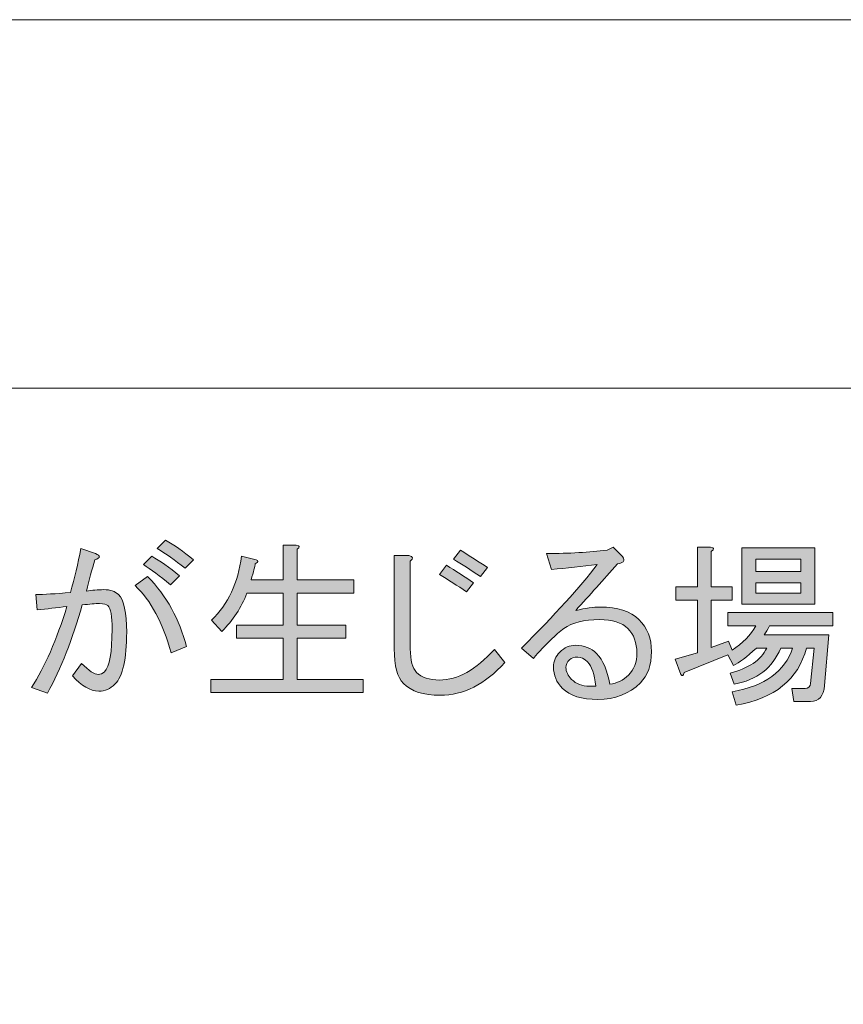
# Model space of a CAD drawing. Units: inches. Extents: x -3 to 300, y -213 to 3.
# Drawn here: x 234 to 256, y -24 to 3 of the extents above; entities that cross this region are included whole.
import ezdxf

# ---------------------------------------------------------------- set-up
doc = ezdxf.new("R2010")
doc.units = ezdxf.units.IN
doc.header["$MEASUREMENT"] = 0
doc.layers.add('レイヤー 1', color=7, linetype='Continuous')

# ---------------------------------------------------------------- blocks, each defined once
blk = doc.blocks.new('block 4')
at = {"layer": 'レイヤー 1'}
h = blk.add_hatch(color=18, dxfattribs=at)
h.dxf.hatch_style = 2
edge = h.paths.add_edge_path()
edge.add_spline(control_points=[(236.199, -15.442), (236.07, -15.57), (235.922, -15.635), (235.755, -15.635), (235.51, -15.635), (235.266, -15.493), (235.022, -15.21), (235.022, -15.21), (235.272, -14.863), (235.272, -14.863), (235.478, -15.069), (235.632, -15.172), (235.735, -15.172), (235.8, -15.172), (235.857, -15.146), (235.909, -15.095), (236.05, -14.953), (236.121, -14.561), (236.121, -13.918), (236.121, -13.558), (236.083, -13.339), (236.006, -13.262), (235.967, -13.223), (235.89, -13.204), (235.774, -13.204), (235.658, -13.204), (235.497, -13.217), (235.292, -13.242), (235.022, -14.194), (234.7, -15.011), (234.327, -15.693), (234.327, -15.693), (233.883, -15.538), (233.883, -15.538), (234.256, -14.959), (234.584, -14.207), (234.867, -13.281), (234.584, -13.32), (234.308, -13.352), (234.038, -13.377), (234.038, -13.377), (233.999, -12.953), (233.999, -12.953), (234.231, -12.953), (234.552, -12.934), (234.964, -12.895), (235.08, -12.497), (235.176, -12.091), (235.253, -11.68), (235.253, -11.68), (235.658, -11.815), (235.658, -11.815), (235.813, -11.879), (235.806, -11.937), (235.639, -11.988), (235.562, -12.259), (235.485, -12.548), (235.408, -12.857), (235.562, -12.831), (235.722, -12.818), (235.89, -12.818), (236.07, -12.818), (236.205, -12.863), (236.295, -12.953), (236.449, -13.107), (236.526, -13.455), (236.526, -13.995), (236.526, -14.741), (236.417, -15.223), (236.199, -15.442)], knot_values=[0, 0, 0, 0, 1, 1, 1, 2, 2, 2, 3, 3, 3, 4, 4, 4, 5, 5, 5, 6, 6, 6, 7, 7, 7, 8, 8, 8, 9, 9, 9, 10, 10, 10, 11, 11, 11, 12, 12, 12, 13, 13, 13, 14, 14, 14, 15, 15, 15, 16, 16, 16, 17, 17, 17, 18, 18, 18, 19, 19, 19, 20, 20, 20, 21, 21, 21, 22, 22, 22, 23, 23, 23, 23], degree=3, periodic=1)
edge = h.paths.add_edge_path()
edge.add_spline(control_points=[(237.105, -12.451), (237.632, -12.992), (237.993, -13.641), (238.186, -14.4), (238.186, -14.4), (237.761, -14.574), (237.761, -14.574), (237.53, -13.738), (237.195, -13.114), (236.758, -12.702), (236.758, -12.702), (237.105, -12.451), (237.105, -12.451)], knot_values=[0, 0, 0, 0, 1, 1, 1, 2, 2, 2, 3, 3, 3, 4, 4, 4, 4], degree=3, periodic=1)
edge = h.paths.add_edge_path()
edge.add_spline(control_points=[(237.742, -12.683), (237.446, -12.439), (237.195, -12.252), (236.989, -12.123), (236.989, -12.123), (237.221, -11.892), (237.221, -11.892), (237.453, -12.021), (237.71, -12.201), (237.993, -12.432), (237.993, -12.432), (237.742, -12.683), (237.742, -12.683)], knot_values=[0, 0, 0, 0, 1, 1, 1, 2, 2, 2, 3, 3, 3, 4, 4, 4, 4], degree=3, periodic=1)
edge = h.paths.add_edge_path()
edge.add_spline(control_points=[(237.607, -11.448), (237.838, -11.577), (238.095, -11.757), (238.379, -11.988), (238.379, -11.988), (238.147, -12.22), (238.147, -12.22), (237.864, -12.001), (237.607, -11.821), (237.375, -11.68), (237.375, -11.68), (237.607, -11.448), (237.607, -11.448)], knot_values=[0, 0, 0, 0, 1, 1, 1, 2, 2, 2, 3, 3, 3, 4, 4, 4, 4], degree=3, periodic=1)
h = blk.add_hatch(color=18, dxfattribs=at)
h.dxf.hatch_style = 2
edge = h.paths.add_edge_path()
edge.add_spline(control_points=[(239.98, -12.548), (239.98, -12.548), (240.867, -12.548), (240.867, -12.548), (240.867, -12.548), (240.867, -11.583), (240.867, -11.583), (240.867, -11.583), (241.234, -11.583), (241.234, -11.583), (241.337, -11.596), (241.343, -11.635), (241.253, -11.699), (241.253, -11.699), (241.253, -12.548), (241.253, -12.548), (241.253, -12.548), (242.835, -12.548), (242.835, -12.548), (242.835, -12.548), (242.835, -12.914), (242.835, -12.914), (242.835, -12.914), (241.253, -12.914), (241.253, -12.914), (241.253, -12.914), (241.253, -13.802), (241.253, -13.802), (241.253, -13.802), (242.604, -13.802), (242.604, -13.802), (242.604, -13.802), (242.604, -14.168), (242.604, -14.168), (242.604, -14.168), (241.253, -14.168), (241.253, -14.168), (241.253, -14.168), (241.253, -15.307), (241.253, -15.307), (241.253, -15.307), (243.086, -15.307), (243.086, -15.307), (243.086, -15.307), (243.086, -15.673), (243.086, -15.673), (243.086, -15.673), (238.861, -15.673), (238.861, -15.673), (238.861, -15.673), (238.861, -15.307), (238.861, -15.307), (238.861, -15.307), (240.867, -15.307), (240.867, -15.307), (240.867, -15.307), (240.867, -14.168), (240.867, -14.168), (240.867, -14.168), (239.575, -14.168), (239.575, -14.168), (239.575, -14.168), (239.575, -13.802), (239.575, -13.802), (239.575, -13.802), (240.867, -13.802), (240.867, -13.802), (240.867, -13.802), (240.867, -12.914), (240.867, -12.914), (240.867, -12.914), (239.864, -12.914), (239.864, -12.914), (239.71, -13.313), (239.478, -13.667), (239.17, -13.976), (239.17, -13.976), (238.88, -13.667), (238.88, -13.667), (239.343, -13.217), (239.619, -12.625), (239.71, -11.892), (239.71, -11.892), (240.115, -11.988), (240.115, -11.988), (240.192, -12.014), (240.186, -12.053), (240.096, -12.104), (240.083, -12.169), (240.044, -12.316), (239.98, -12.548)], knot_values=[0, 0, 0, 0, 1, 1, 1, 2, 2, 2, 3, 3, 3, 4, 4, 4, 5, 5, 5, 6, 6, 6, 7, 7, 7, 8, 8, 8, 9, 9, 9, 10, 10, 10, 11, 11, 11, 12, 12, 12, 13, 13, 13, 14, 14, 14, 15, 15, 15, 16, 16, 16, 17, 17, 17, 18, 18, 18, 19, 19, 19, 20, 20, 20, 21, 21, 21, 22, 22, 22, 23, 23, 23, 24, 24, 24, 25, 25, 25, 26, 26, 26, 27, 27, 27, 28, 28, 28, 29, 29, 29, 30, 30, 30, 30], degree=3, periodic=1)
h = blk.add_hatch(color=18, dxfattribs=at)
h.dxf.hatch_style = 2
edge = h.paths.add_edge_path()
edge.add_spline(control_points=[(247.022, -14.844), (246.468, -15.448), (245.87, -15.75), (245.227, -15.75), (244.764, -15.75), (244.423, -15.641), (244.205, -15.422), (244.037, -15.255), (243.954, -14.934), (243.954, -14.458), (243.954, -14.458), (243.954, -11.873), (243.954, -11.873), (243.954, -11.873), (244.359, -11.873), (244.359, -11.873), (244.475, -11.898), (244.488, -11.95), (244.398, -12.027), (244.398, -12.027), (244.398, -14.458), (244.398, -14.458), (244.398, -14.779), (244.456, -14.998), (244.571, -15.114), (244.713, -15.255), (244.925, -15.326), (245.208, -15.326), (245.71, -15.326), (246.218, -15.043), (246.732, -14.477), (246.732, -14.477), (247.022, -14.844), (247.022, -14.844)], knot_values=[0, 0, 0, 0, 1, 1, 1, 2, 2, 2, 3, 3, 3, 4, 4, 4, 5, 5, 5, 6, 6, 6, 7, 7, 7, 8, 8, 8, 9, 9, 9, 10, 10, 10, 11, 11, 11, 11], degree=3, periodic=1)
edge = h.paths.add_edge_path()
edge.add_spline(control_points=[(246.153, -12.625), (246.153, -12.625), (245.961, -12.876), (245.961, -12.876), (245.703, -12.709), (245.452, -12.548), (245.208, -12.394), (245.208, -12.394), (245.401, -12.143), (245.401, -12.143), (245.658, -12.297), (245.909, -12.458), (246.153, -12.625)], knot_values=[0, 0, 0, 0, 1, 1, 1, 2, 2, 2, 3, 3, 3, 4, 4, 4, 4], degree=3, periodic=1)
edge = h.paths.add_edge_path()
edge.add_spline(control_points=[(246.539, -12.201), (246.539, -12.201), (246.346, -12.451), (246.346, -12.451), (246.076, -12.271), (245.825, -12.111), (245.594, -11.969), (245.594, -11.969), (245.787, -11.718), (245.787, -11.718), (246.044, -11.886), (246.295, -12.046), (246.539, -12.201)], knot_values=[0, 0, 0, 0, 1, 1, 1, 2, 2, 2, 3, 3, 3, 4, 4, 4, 4], degree=3, periodic=1)
h = blk.add_hatch(color=18, dxfattribs=at)
h.dxf.hatch_style = 2
edge = h.paths.add_edge_path()
edge.add_spline(control_points=[(250.456, -15.191), (250.61, -15.037), (250.687, -14.831), (250.687, -14.574), (250.687, -14.291), (250.603, -14.066), (250.436, -13.898), (250.269, -13.731), (250.005, -13.648), (249.645, -13.648), (249.221, -13.648), (248.893, -13.731), (248.661, -13.898), (248.443, -14.053), (248.16, -14.329), (247.813, -14.728), (247.813, -14.728), (247.485, -14.439), (247.485, -14.439), (248.411, -13.513), (249.111, -12.741), (249.588, -12.123), (249.163, -12.175), (248.739, -12.22), (248.314, -12.259), (248.314, -12.259), (248.179, -11.815), (248.179, -11.815), (248.809, -11.815), (249.369, -11.783), (249.858, -11.718), (249.858, -11.718), (250.031, -11.641), (250.031, -11.641), (250.031, -11.641), (250.243, -11.853), (250.243, -11.853), (250.385, -11.982), (250.353, -12.066), (250.147, -12.104), (249.761, -12.542), (249.375, -12.972), (248.989, -13.397), (249.26, -13.333), (249.485, -13.3), (249.665, -13.3), (250.153, -13.3), (250.514, -13.416), (250.745, -13.648), (250.977, -13.879), (251.092, -14.175), (251.092, -14.535), (251.092, -14.908), (250.989, -15.198), (250.784, -15.403), (250.475, -15.712), (250.083, -15.866), (249.607, -15.866), (249.157, -15.866), (248.829, -15.763), (248.623, -15.558), (248.455, -15.39), (248.372, -15.191), (248.372, -14.959), (248.372, -14.805), (248.43, -14.67), (248.546, -14.554), (248.674, -14.426), (248.822, -14.361), (248.989, -14.361), (249.221, -14.361), (249.414, -14.439), (249.568, -14.593), (249.748, -14.773), (249.87, -15.056), (249.935, -15.442), (250.14, -15.416), (250.314, -15.333), (250.456, -15.191)], knot_values=[0, 0, 0, 0, 1, 1, 1, 2, 2, 2, 3, 3, 3, 4, 4, 4, 5, 5, 5, 6, 6, 6, 7, 7, 7, 8, 8, 8, 9, 9, 9, 10, 10, 10, 11, 11, 11, 12, 12, 12, 13, 13, 13, 14, 14, 14, 15, 15, 15, 16, 16, 16, 17, 17, 17, 18, 18, 18, 19, 19, 19, 20, 20, 20, 21, 21, 21, 22, 22, 22, 23, 23, 23, 24, 24, 24, 25, 25, 25, 26, 26, 26, 26], degree=3, periodic=1)
edge = h.paths.add_edge_path()
edge.add_spline(control_points=[(249.317, -14.824), (249.227, -14.735), (249.137, -14.689), (249.047, -14.689), (248.944, -14.689), (248.867, -14.715), (248.816, -14.767), (248.751, -14.831), (248.719, -14.902), (248.719, -14.979), (248.719, -15.095), (248.771, -15.204), (248.874, -15.307), (249.002, -15.435), (249.169, -15.5), (249.375, -15.5), (249.427, -15.5), (249.485, -15.5), (249.549, -15.5), (249.51, -15.165), (249.433, -14.94), (249.317, -14.824)], knot_values=[0, 0, 0, 0, 1, 1, 1, 2, 2, 2, 3, 3, 3, 4, 4, 4, 5, 5, 5, 6, 6, 6, 7, 7, 7, 7], degree=3, periodic=1)
h = blk.add_hatch(color=18, dxfattribs=at)
h.dxf.hatch_style = 2
edge = h.paths.add_edge_path()
edge.add_spline(control_points=[(252.751, -14.419), (252.751, -14.419), (253.234, -14.246), (253.234, -14.246), (253.234, -14.246), (253.33, -14.496), (253.33, -14.496), (253.626, -14.304), (253.845, -14.079), (253.986, -13.821), (253.986, -13.821), (253.215, -13.821), (253.215, -13.821), (253.215, -13.821), (253.215, -13.455), (253.215, -13.455), (253.215, -13.455), (256.128, -13.455), (256.128, -13.455), (256.128, -13.455), (256.128, -13.821), (256.128, -13.821), (256.128, -13.821), (254.372, -13.821), (254.372, -13.821), (254.32, -13.924), (254.269, -14.008), (254.218, -14.072), (254.218, -14.072), (256.012, -14.072), (256.012, -14.072), (256.012, -14.072), (255.896, -15.48), (255.896, -15.48), (255.87, -15.776), (255.742, -15.924), (255.51, -15.924), (255.51, -15.924), (255.047, -15.924), (255.047, -15.924), (255.047, -15.924), (254.989, -15.558), (254.989, -15.558), (254.989, -15.558), (255.356, -15.558), (255.356, -15.558), (255.446, -15.558), (255.497, -15.513), (255.51, -15.422), (255.51, -15.422), (255.607, -14.439), (255.607, -14.439), (255.607, -14.439), (255.395, -14.439), (255.395, -14.439), (255.163, -15.313), (254.513, -15.84), (253.446, -16.021), (253.446, -16.021), (253.33, -15.654), (253.33, -15.654), (254.243, -15.487), (254.803, -15.082), (255.009, -14.439), (255.009, -14.439), (254.681, -14.439), (254.681, -14.439), (254.449, -14.992), (254.018, -15.326), (253.388, -15.442), (253.388, -15.442), (253.272, -15.133), (253.272, -15.133), (253.787, -15.005), (254.127, -14.773), (254.295, -14.439), (254.295, -14.439), (254.006, -14.439), (254.006, -14.439), (253.735, -14.683), (253.523, -14.844), (253.369, -14.921), (253.369, -14.921), (253.215, -14.631), (253.215, -14.631), (253.215, -14.631), (251.999, -15.114), (251.999, -15.114), (251.986, -15.204), (251.954, -15.223), (251.903, -15.172), (251.903, -15.172), (251.748, -14.747), (251.748, -14.747), (251.748, -14.747), (252.366, -14.574), (252.366, -14.574), (252.366, -14.574), (252.366, -13.107), (252.366, -13.107), (252.366, -13.107), (251.768, -13.107), (251.768, -13.107), (251.768, -13.107), (251.768, -12.741), (251.768, -12.741), (251.768, -12.741), (252.366, -12.741), (252.366, -12.741), (252.366, -12.741), (252.366, -11.641), (252.366, -11.641), (252.366, -11.641), (252.732, -11.641), (252.732, -11.641), (252.835, -11.654), (252.841, -11.693), (252.751, -11.757), (252.751, -11.757), (252.751, -12.741), (252.751, -12.741), (252.751, -12.741), (253.33, -12.741), (253.33, -12.741), (253.33, -12.741), (253.33, -13.107), (253.33, -13.107), (253.33, -13.107), (252.751, -13.107), (252.751, -13.107), (252.751, -13.107), (252.751, -14.419), (252.751, -14.419)], knot_values=[0, 0, 0, 0, 1, 1, 1, 2, 2, 2, 3, 3, 3, 4, 4, 4, 5, 5, 5, 6, 6, 6, 7, 7, 7, 8, 8, 8, 9, 9, 9, 10, 10, 10, 11, 11, 11, 12, 12, 12, 13, 13, 13, 14, 14, 14, 15, 15, 15, 16, 16, 16, 17, 17, 17, 18, 18, 18, 19, 19, 19, 20, 20, 20, 21, 21, 21, 22, 22, 22, 23, 23, 23, 24, 24, 24, 25, 25, 25, 26, 26, 26, 27, 27, 27, 28, 28, 28, 29, 29, 29, 30, 30, 30, 31, 31, 31, 32, 32, 32, 33, 33, 33, 34, 34, 34, 35, 35, 35, 36, 36, 36, 37, 37, 37, 38, 38, 38, 39, 39, 39, 40, 40, 40, 41, 41, 41, 42, 42, 42, 43, 43, 43, 44, 44, 44, 44], degree=3, periodic=1)
h.paths.add_polyline_path([(253.6, -13.223), (253.6, -11.66), (255.626, -11.66), (255.626, -13.223)])
h.paths.add_polyline_path([(253.986, -12.316), (255.24, -12.316), (255.24, -11.969), (253.986, -11.969)])
h.paths.add_polyline_path([(253.986, -12.914), (255.24, -12.914), (255.24, -12.625), (253.986, -12.625)])
at = {"layer": 'レイヤー 1', "lineweight": 0}
for points in [[(253.6, -13.223), (253.6, -11.66), (255.626, -11.66), (255.626, -13.223), (253.6, -13.223)], [(253.986, -12.316), (255.24, -12.316), (255.24, -11.969), (253.986, -11.969), (253.986, -12.316)], [(253.986, -12.914), (255.24, -12.914), (255.24, -12.625), (253.986, -12.625), (253.986, -12.914)]]:
    blk.add_lwpolyline(points, dxfattribs=at)
for points, knots in [([(237.607, -11.448), (237.838, -11.577), (238.095, -11.757), (238.379, -11.988), (238.379, -11.988), (238.147, -12.22), (238.147, -12.22), (237.864, -12.001), (237.607, -11.821), (237.375, -11.68), (237.375, -11.68), (237.607, -11.448), (237.607, -11.448)], [0, 0, 0, 0, 1, 1, 1, 2, 2, 2, 3, 3, 3, 4, 4, 4, 4]), ([(236.199, -15.442), (236.07, -15.57), (235.922, -15.635), (235.755, -15.635), (235.51, -15.635), (235.266, -15.493), (235.022, -15.21), (235.022, -15.21), (235.272, -14.863), (235.272, -14.863), (235.478, -15.069), (235.632, -15.172), (235.735, -15.172), (235.8, -15.172), (235.857, -15.146), (235.909, -15.095), (236.05, -14.953), (236.121, -14.561), (236.121, -13.918), (236.121, -13.558), (236.083, -13.339), (236.006, -13.262), (235.967, -13.223), (235.89, -13.204), (235.774, -13.204), (235.658, -13.204), (235.497, -13.217), (235.292, -13.242), (235.022, -14.194), (234.7, -15.011), (234.327, -15.693), (234.327, -15.693), (233.883, -15.538), (233.883, -15.538), (234.256, -14.959), (234.584, -14.207), (234.867, -13.281), (234.584, -13.32), (234.308, -13.352), (234.038, -13.377), (234.038, -13.377), (233.999, -12.953), (233.999, -12.953), (234.231, -12.953), (234.552, -12.934), (234.964, -12.895), (235.08, -12.497), (235.176, -12.091), (235.253, -11.68), (235.253, -11.68), (235.658, -11.815), (235.658, -11.815), (235.813, -11.879), (235.806, -11.937), (235.639, -11.988), (235.562, -12.259), (235.485, -12.548), (235.408, -12.857), (235.562, -12.831), (235.722, -12.818), (235.89, -12.818), (236.07, -12.818), (236.205, -12.863), (236.295, -12.953), (236.449, -13.107), (236.526, -13.455), (236.526, -13.995), (236.526, -14.741), (236.417, -15.223), (236.199, -15.442)], [0, 0, 0, 0, 1, 1, 1, 2, 2, 2, 3, 3, 3, 4, 4, 4, 5, 5, 5, 6, 6, 6, 7, 7, 7, 8, 8, 8, 9, 9, 9, 10, 10, 10, 11, 11, 11, 12, 12, 12, 13, 13, 13, 14, 14, 14, 15, 15, 15, 16, 16, 16, 17, 17, 17, 18, 18, 18, 19, 19, 19, 20, 20, 20, 21, 21, 21, 22, 22, 22, 23, 23, 23, 23]), ([(239.98, -12.548), (239.98, -12.548), (240.867, -12.548), (240.867, -12.548), (240.867, -12.548), (240.867, -11.583), (240.867, -11.583), (240.867, -11.583), (241.234, -11.583), (241.234, -11.583), (241.337, -11.596), (241.343, -11.635), (241.253, -11.699), (241.253, -11.699), (241.253, -12.548), (241.253, -12.548), (241.253, -12.548), (242.835, -12.548), (242.835, -12.548), (242.835, -12.548), (242.835, -12.914), (242.835, -12.914), (242.835, -12.914), (241.253, -12.914), (241.253, -12.914), (241.253, -12.914), (241.253, -13.802), (241.253, -13.802), (241.253, -13.802), (242.604, -13.802), (242.604, -13.802), (242.604, -13.802), (242.604, -14.168), (242.604, -14.168), (242.604, -14.168), (241.253, -14.168), (241.253, -14.168), (241.253, -14.168), (241.253, -15.307), (241.253, -15.307), (241.253, -15.307), (243.086, -15.307), (243.086, -15.307), (243.086, -15.307), (243.086, -15.673), (243.086, -15.673), (243.086, -15.673), (238.861, -15.673), (238.861, -15.673), (238.861, -15.673), (238.861, -15.307), (238.861, -15.307), (238.861, -15.307), (240.867, -15.307), (240.867, -15.307), (240.867, -15.307), (240.867, -14.168), (240.867, -14.168), (240.867, -14.168), (239.575, -14.168), (239.575, -14.168), (239.575, -14.168), (239.575, -13.802), (239.575, -13.802), (239.575, -13.802), (240.867, -13.802), (240.867, -13.802), (240.867, -13.802), (240.867, -12.914), (240.867, -12.914), (240.867, -12.914), (239.864, -12.914), (239.864, -12.914), (239.71, -13.313), (239.478, -13.667), (239.17, -13.976), (239.17, -13.976), (238.88, -13.667), (238.88, -13.667), (239.343, -13.217), (239.619, -12.625), (239.71, -11.892), (239.71, -11.892), (240.115, -11.988), (240.115, -11.988), (240.192, -12.014), (240.186, -12.053), (240.096, -12.104), (240.083, -12.169), (240.044, -12.316), (239.98, -12.548)], [0, 0, 0, 0, 1, 1, 1, 2, 2, 2, 3, 3, 3, 4, 4, 4, 5, 5, 5, 6, 6, 6, 7, 7, 7, 8, 8, 8, 9, 9, 9, 10, 10, 10, 11, 11, 11, 12, 12, 12, 13, 13, 13, 14, 14, 14, 15, 15, 15, 16, 16, 16, 17, 17, 17, 18, 18, 18, 19, 19, 19, 20, 20, 20, 21, 21, 21, 22, 22, 22, 23, 23, 23, 24, 24, 24, 25, 25, 25, 26, 26, 26, 27, 27, 27, 28, 28, 28, 29, 29, 29, 30, 30, 30, 30]), ([(246.539, -12.201), (246.539, -12.201), (246.346, -12.451), (246.346, -12.451), (246.076, -12.271), (245.825, -12.111), (245.594, -11.969), (245.594, -11.969), (245.787, -11.718), (245.787, -11.718), (246.044, -11.886), (246.295, -12.046), (246.539, -12.201)], [0, 0, 0, 0, 1, 1, 1, 2, 2, 2, 3, 3, 3, 4, 4, 4, 4]), ([(250.456, -15.191), (250.61, -15.037), (250.687, -14.831), (250.687, -14.574), (250.687, -14.291), (250.603, -14.066), (250.436, -13.898), (250.269, -13.731), (250.005, -13.648), (249.645, -13.648), (249.221, -13.648), (248.893, -13.731), (248.661, -13.898), (248.443, -14.053), (248.16, -14.329), (247.813, -14.728), (247.813, -14.728), (247.485, -14.439), (247.485, -14.439), (248.411, -13.513), (249.111, -12.741), (249.588, -12.123), (249.163, -12.175), (248.739, -12.22), (248.314, -12.259), (248.314, -12.259), (248.179, -11.815), (248.179, -11.815), (248.809, -11.815), (249.369, -11.783), (249.858, -11.718), (249.858, -11.718), (250.031, -11.641), (250.031, -11.641), (250.031, -11.641), (250.243, -11.853), (250.243, -11.853), (250.385, -11.982), (250.353, -12.066), (250.147, -12.104), (249.761, -12.542), (249.375, -12.972), (248.989, -13.397), (249.26, -13.333), (249.485, -13.3), (249.665, -13.3), (250.153, -13.3), (250.514, -13.416), (250.745, -13.648), (250.977, -13.879), (251.092, -14.175), (251.092, -14.535), (251.092, -14.908), (250.989, -15.198), (250.784, -15.403), (250.475, -15.712), (250.083, -15.866), (249.607, -15.866), (249.157, -15.866), (248.829, -15.763), (248.623, -15.558), (248.455, -15.39), (248.372, -15.191), (248.372, -14.959), (248.372, -14.805), (248.43, -14.67), (248.546, -14.554), (248.674, -14.426), (248.822, -14.361), (248.989, -14.361), (249.221, -14.361), (249.414, -14.439), (249.568, -14.593), (249.748, -14.773), (249.87, -15.056), (249.935, -15.442), (250.14, -15.416), (250.314, -15.333), (250.456, -15.191)], [0, 0, 0, 0, 1, 1, 1, 2, 2, 2, 3, 3, 3, 4, 4, 4, 5, 5, 5, 6, 6, 6, 7, 7, 7, 8, 8, 8, 9, 9, 9, 10, 10, 10, 11, 11, 11, 12, 12, 12, 13, 13, 13, 14, 14, 14, 15, 15, 15, 16, 16, 16, 17, 17, 17, 18, 18, 18, 19, 19, 19, 20, 20, 20, 21, 21, 21, 22, 22, 22, 23, 23, 23, 24, 24, 24, 25, 25, 25, 26, 26, 26, 26]), ([(252.751, -14.419), (252.751, -14.419), (253.234, -14.246), (253.234, -14.246), (253.234, -14.246), (253.33, -14.496), (253.33, -14.496), (253.626, -14.304), (253.845, -14.079), (253.986, -13.821), (253.986, -13.821), (253.215, -13.821), (253.215, -13.821), (253.215, -13.821), (253.215, -13.455), (253.215, -13.455), (253.215, -13.455), (256.128, -13.455), (256.128, -13.455), (256.128, -13.455), (256.128, -13.821), (256.128, -13.821), (256.128, -13.821), (254.372, -13.821), (254.372, -13.821), (254.32, -13.924), (254.269, -14.008), (254.218, -14.072), (254.218, -14.072), (256.012, -14.072), (256.012, -14.072), (256.012, -14.072), (255.896, -15.48), (255.896, -15.48), (255.87, -15.776), (255.742, -15.924), (255.51, -15.924), (255.51, -15.924), (255.047, -15.924), (255.047, -15.924), (255.047, -15.924), (254.989, -15.558), (254.989, -15.558), (254.989, -15.558), (255.356, -15.558), (255.356, -15.558), (255.446, -15.558), (255.497, -15.513), (255.51, -15.422), (255.51, -15.422), (255.607, -14.439), (255.607, -14.439), (255.607, -14.439), (255.395, -14.439), (255.395, -14.439), (255.163, -15.313), (254.513, -15.84), (253.446, -16.021), (253.446, -16.021), (253.33, -15.654), (253.33, -15.654), (254.243, -15.487), (254.803, -15.082), (255.009, -14.439), (255.009, -14.439), (254.681, -14.439), (254.681, -14.439), (254.449, -14.992), (254.018, -15.326), (253.388, -15.442), (253.388, -15.442), (253.272, -15.133), (253.272, -15.133), (253.787, -15.005), (254.127, -14.773), (254.295, -14.439), (254.295, -14.439), (254.006, -14.439), (254.006, -14.439), (253.735, -14.683), (253.523, -14.844), (253.369, -14.921), (253.369, -14.921), (253.215, -14.631), (253.215, -14.631), (253.215, -14.631), (251.999, -15.114), (251.999, -15.114), (251.986, -15.204), (251.954, -15.223), (251.903, -15.172), (251.903, -15.172), (251.748, -14.747), (251.748, -14.747), (251.748, -14.747), (252.366, -14.574), (252.366, -14.574), (252.366, -14.574), (252.366, -13.107), (252.366, -13.107), (252.366, -13.107), (251.768, -13.107), (251.768, -13.107), (251.768, -13.107), (251.768, -12.741), (251.768, -12.741), (251.768, -12.741), (252.366, -12.741), (252.366, -12.741), (252.366, -12.741), (252.366, -11.641), (252.366, -11.641), (252.366, -11.641), (252.732, -11.641), (252.732, -11.641), (252.835, -11.654), (252.841, -11.693), (252.751, -11.757), (252.751, -11.757), (252.751, -12.741), (252.751, -12.741), (252.751, -12.741), (253.33, -12.741), (253.33, -12.741), (253.33, -12.741), (253.33, -13.107), (253.33, -13.107), (253.33, -13.107), (252.751, -13.107), (252.751, -13.107), (252.751, -13.107), (252.751, -14.419), (252.751, -14.419)], [0, 0, 0, 0, 1, 1, 1, 2, 2, 2, 3, 3, 3, 4, 4, 4, 5, 5, 5, 6, 6, 6, 7, 7, 7, 8, 8, 8, 9, 9, 9, 10, 10, 10, 11, 11, 11, 12, 12, 12, 13, 13, 13, 14, 14, 14, 15, 15, 15, 16, 16, 16, 17, 17, 17, 18, 18, 18, 19, 19, 19, 20, 20, 20, 21, 21, 21, 22, 22, 22, 23, 23, 23, 24, 24, 24, 25, 25, 25, 26, 26, 26, 27, 27, 27, 28, 28, 28, 29, 29, 29, 30, 30, 30, 31, 31, 31, 32, 32, 32, 33, 33, 33, 34, 34, 34, 35, 35, 35, 36, 36, 36, 37, 37, 37, 38, 38, 38, 39, 39, 39, 40, 40, 40, 41, 41, 41, 42, 42, 42, 43, 43, 43, 44, 44, 44, 44]), ([(237.742, -12.683), (237.446, -12.439), (237.195, -12.252), (236.989, -12.123), (236.989, -12.123), (237.221, -11.892), (237.221, -11.892), (237.453, -12.021), (237.71, -12.201), (237.993, -12.432), (237.993, -12.432), (237.742, -12.683), (237.742, -12.683)], [0, 0, 0, 0, 1, 1, 1, 2, 2, 2, 3, 3, 3, 4, 4, 4, 4]), ([(247.022, -14.844), (246.468, -15.448), (245.87, -15.75), (245.227, -15.75), (244.764, -15.75), (244.423, -15.641), (244.205, -15.422), (244.037, -15.255), (243.954, -14.934), (243.954, -14.458), (243.954, -14.458), (243.954, -11.873), (243.954, -11.873), (243.954, -11.873), (244.359, -11.873), (244.359, -11.873), (244.475, -11.898), (244.488, -11.95), (244.398, -12.027), (244.398, -12.027), (244.398, -14.458), (244.398, -14.458), (244.398, -14.779), (244.456, -14.998), (244.571, -15.114), (244.713, -15.255), (244.925, -15.326), (245.208, -15.326), (245.71, -15.326), (246.218, -15.043), (246.732, -14.477), (246.732, -14.477), (247.022, -14.844), (247.022, -14.844)], [0, 0, 0, 0, 1, 1, 1, 2, 2, 2, 3, 3, 3, 4, 4, 4, 5, 5, 5, 6, 6, 6, 7, 7, 7, 8, 8, 8, 9, 9, 9, 10, 10, 10, 11, 11, 11, 11]), ([(246.153, -12.625), (246.153, -12.625), (245.961, -12.876), (245.961, -12.876), (245.703, -12.709), (245.452, -12.548), (245.208, -12.394), (245.208, -12.394), (245.401, -12.143), (245.401, -12.143), (245.658, -12.297), (245.909, -12.458), (246.153, -12.625)], [0, 0, 0, 0, 1, 1, 1, 2, 2, 2, 3, 3, 3, 4, 4, 4, 4]), ([(237.105, -12.451), (237.632, -12.992), (237.993, -13.641), (238.186, -14.4), (238.186, -14.4), (237.761, -14.574), (237.761, -14.574), (237.53, -13.738), (237.195, -13.114), (236.758, -12.702), (236.758, -12.702), (237.105, -12.451), (237.105, -12.451)], [0, 0, 0, 0, 1, 1, 1, 2, 2, 2, 3, 3, 3, 4, 4, 4, 4]), ([(249.317, -14.824), (249.227, -14.735), (249.137, -14.689), (249.047, -14.689), (248.944, -14.689), (248.867, -14.715), (248.816, -14.767), (248.751, -14.831), (248.719, -14.902), (248.719, -14.979), (248.719, -15.095), (248.771, -15.204), (248.874, -15.307), (249.002, -15.435), (249.169, -15.5), (249.375, -15.5), (249.427, -15.5), (249.485, -15.5), (249.549, -15.5), (249.51, -15.165), (249.433, -14.94), (249.317, -14.824)], [0, 0, 0, 0, 1, 1, 1, 2, 2, 2, 3, 3, 3, 4, 4, 4, 5, 5, 5, 6, 6, 6, 7, 7, 7, 7])]:
    blk.add_open_spline(points, degree=3, knots=knots, dxfattribs=at)

msp = doc.modelspace()

# ---------------------------------------------------------------- linework, layer by layer
at = {"layer": 'レイヤー 1', "lineweight": 0}
msp.add_lwpolyline([(300, -213.002), (-3, -213.002), (-3, 3), (300, 3), (300, -213.002)], dxfattribs=at)
at = {"layer": 'レイヤー 1', "color": 7, "lineweight": 18}
msp.add_lwpolyline([(290.343, -7.228), (6.477, -7.228), (6.477, -187.123), (290.343, -187.123), (290.343, -7.228)], dxfattribs=at)

# ---------------------------------------------------------------- block references
at = {"layer": 'レイヤー 1'}
msp.add_blockref('block 4', (0, 0), dxfattribs=at)

doc.saveas('drawing.dxf')
